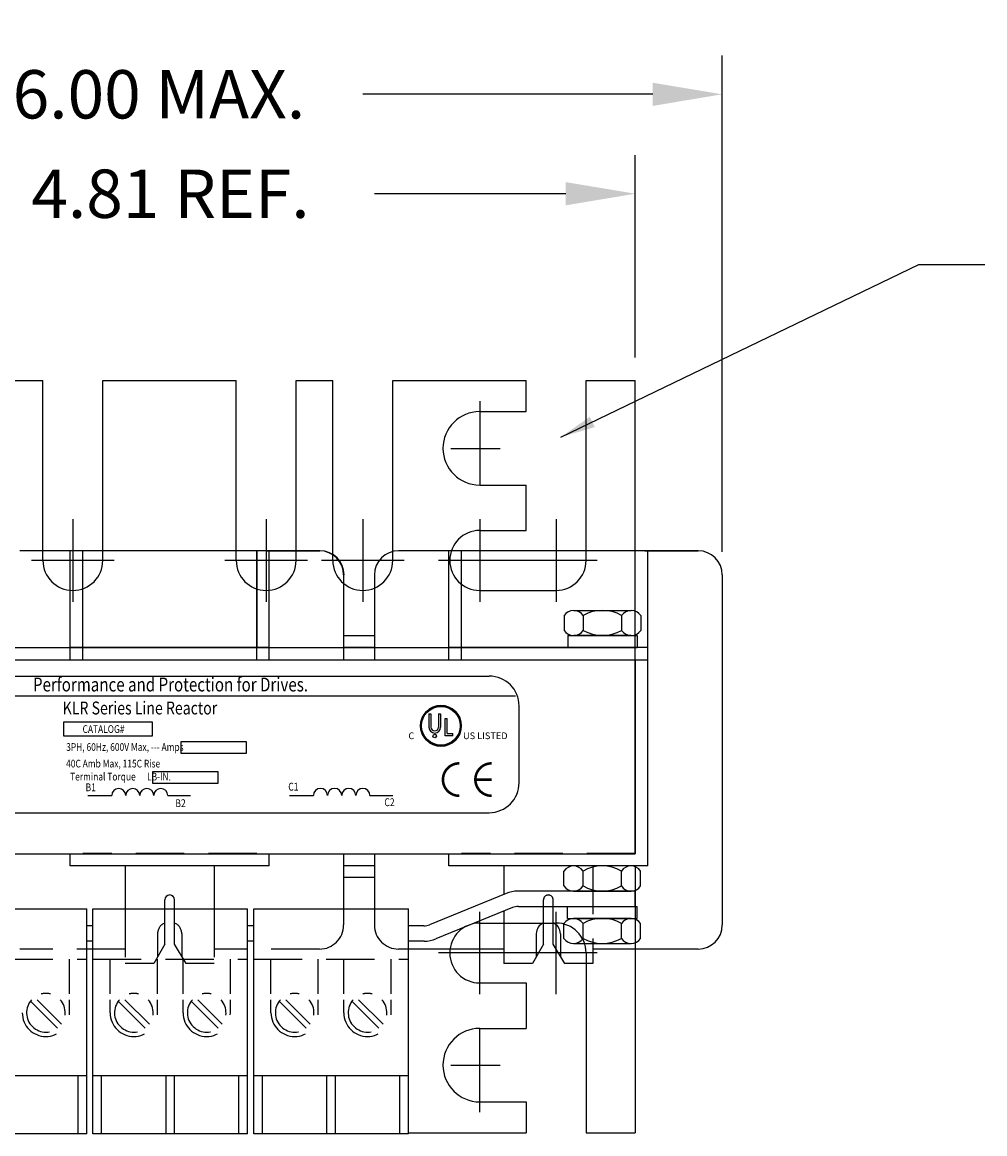
# Model space of a CAD drawing. Extents: x 0.7 to 37.2, y 0.8 to 24.2.
# Drawn here: x 5.6 to 10.6, y 18.3 to 24 of the extents above; entities that cross this region are included whole.
import ezdxf

# ---------------------------------------------------------------- set-up
doc = ezdxf.new("R2010")
doc.units = 0
doc.linetypes.add('CENTER', pattern=[2, 1.25, -0.25, 0.25, -0.25])
doc.linetypes.add('HIDDEN', pattern=[0.375, 0.25, -0.125])
doc.layers.get('0').update_dxf_attribs({"linetype": 'CONTINUOUS'})
doc.layers.get('DEFPOINTS').update_dxf_attribs({"linetype": 'CONTINUOUS'})
for name, color, linetype in [('ANGLE', 7, 'CONTINUOUS'), ('CENTERLINE', 7, 'CENTER'), ('DIMENSION', 7, 'CONTINUOUS'), ('HIDDEN', 7, 'HIDDEN'), ('HIDDEN-1', 7, 'HIDDEN'), ('NOTE', 7, 'CONTINUOUS'), ('TERMINAL', 7, 'CONTINUOUS'), ('WINGAP', 7, 'CONTINUOUS')]:
    doc.layers.add(name, color=color, linetype=linetype)
doc.styles.add('MASTER', font='romans', dxfattribs={"width": 0.8})
doc.styles.add('STYLE1', font='swissi.ttf', dxfattribs={"width": 0.8})
doc.dimstyles.new('ENGLISH', dxfattribs={"dimtxt": 0.125, "dimasz": 0.18, "dimexe": 0.1, "dimexo": 0.0625, "dimgap": 0.09, "dimtad": 0, "dimtih": 1, "dimtoh": 1, "dimzin": 0, "dimtxsty": 'STANDARD', "dimcen": 0.09, "dimazin": 3, "dimtfac": 1, "dimtdec": 4, "dimtofl": 0, "dimtmove": 0, "dimatfit": 3, "dimtolj": 1, "dimtzin": 0})
doc.dimstyles.get("Standard").update_dxf_attribs({"dimtxt": 0.18, "dimasz": 0.18, "dimexe": 0.18, "dimexo": 0.0625, "dimgap": 0.09, "dimtad": 0, "dimtih": 1, "dimtoh": 1, "dimzin": 4, "dimtxsty": 'STANDARD', "dimcen": 0.09, "dimazin": 3, "dimtfac": 1, "dimtofl": 0, "dimtmove": 0, "dimatfit": 3, "dimtolj": 1, "dimtzin": 0})

# ---------------------------------------------------------------- blocks, each defined once
blk = doc.blocks.new('*D6')
at = {"layer": 'DEFPOINTS', "color": 0}
for p in [(3.5391, 23.6599), (3.5391, 21.1739), (9.2521, 21.1739)]:
    blk.add_point(p, dxfattribs=at)
at = {"layer": 'DIMENSION', "color": 0}
for p, q in [((3.5391, 21.2939), (3.5391, 23.8599)), ((9.2521, 21.2939), (9.2521, 23.8599)), ((3.8991, 23.6599), (5.2824, 23.6599)), ((8.8921, 23.6599), (7.3924, 23.6599))]:
    blk.add_line(p, q, dxfattribs=at)
for points in [[(3.8991, 23.7199), (3.8991, 23.5999), (3.5391, 23.6599)], [(8.8921, 23.7199), (8.8921, 23.5999), (9.2521, 23.6599)]]:
    blk.add_solid(points, dxfattribs=at)
at = {"layer": 'DIMENSION', "color": 0, "insert": (6.3374, 23.6599), "char_height": 0.25, "attachment_point": 5}
blk.add_mtext('\\A1;6.00 MAX.', dxfattribs=at)
blk = doc.blocks.new('*D7')
at = {"layer": 'DEFPOINTS', "color": 0}
for p in [(3.9921, 23.1458), (3.9921, 22.1789), (8.8021, 22.1789)]:
    blk.add_point(p, dxfattribs=at)
at = {"layer": 'DIMENSION', "color": 0}
for p, q in [((3.9921, 22.2989), (3.9921, 23.3458)), ((8.8021, 22.2989), (8.8021, 23.3458)), ((4.3521, 23.1458), (5.3421, 23.1458)), ((8.4421, 23.1458), (7.4521, 23.1458))]:
    blk.add_line(p, q, dxfattribs=at)
for points in [[(4.3521, 23.2058), (4.3521, 23.0858), (3.9921, 23.1458)], [(8.4421, 23.2058), (8.4421, 23.0858), (8.8021, 23.1458)]]:
    blk.add_solid(points, dxfattribs=at)
at = {"layer": 'DIMENSION', "color": 0, "insert": (6.3971, 23.1458), "char_height": 0.25, "attachment_point": 5}
blk.add_mtext('\\A1;4.81 REF.', dxfattribs=at)

msp = doc.modelspace()

# ---------------------------------------------------------------- linework, layer by layer
for p, q in [((5.5471, 22.1789), (5.7371, 22.1789)), ((5.7371, 21.2489), (5.7371, 22.1789)), ((6.0471, 21.2489), (6.0471, 22.1789)), ((6.0471, 22.1789), (6.7371, 22.1789)), ((6.7371, 21.2489), (6.7371, 22.1789)), ((7.0471, 21.2489), (7.0471, 22.1789)), ((7.0471, 22.1789), (7.2371, 22.1789)), ((7.2371, 21.2489), (7.2371, 22.1789)), ((7.5471, 21.2489), (7.5471, 22.1789)), ((7.5471, 22.1789), (8.2371, 22.1789)), ((8.2371, 22.0189), (8.2371, 22.1789)), ((8.5471, 21.2489), (8.5471, 22.1789)), ((8.5471, 22.1789), (8.8021, 22.1789)), ((8.8021, 20.7989), (8.8021, 22.1789)), ((7.9971, 22.0189), (8.2371, 22.0189)), ((7.8484, 21.8289), (8.1034, 21.8289)), ((7.9971, 21.6389), (8.2371, 21.6389)), ((8.2371, 21.4039), (8.2371, 21.6389)), ((7.9971, 21.4039), (8.2371, 21.4039)), ((7.1681, 21.2989), (5.6181, 21.2989)), ((7.1706, 21.2989), (5.6206, 21.2989)), ((5.8781, 20.7339), (5.8781, 21.2989)), ((5.9431, 20.7339), (5.9431, 21.2989)), ((6.8431, 20.7339), (6.8431, 21.2989)), ((6.8456, 20.7989), (6.8456, 21.2989)), ((6.8931, 21.2989), (7.1681, 21.2989)), ((7.1681, 21.2989), (6.8931, 21.2989)), ((6.8956, 21.2989), (7.1706, 21.2989)), ((7.1706, 21.2989), (6.8956, 21.2989)), ((6.9081, 20.7339), (6.9081, 21.2989)), ((9.1271, 21.2989), (7.5771, 21.2989)), ((7.8371, 20.7339), (7.8371, 21.2989)), ((7.9021, 20.7339), (7.9021, 21.2989)), ((7.9021, 20.7989), (7.9021, 21.2989)), ((8.8021, 20.7989), (8.8021, 21.2989)), ((8.8521, 21.2989), (9.1271, 21.2989)), ((9.1271, 21.2989), (8.8521, 21.2989)), ((8.8671, 20.7339), (8.8671, 21.2989)), ((7.2931, 21.1739), (7.2931, 20.7359)), ((7.4521, 21.1739), (7.4521, 20.7359)), ((9.2521, 21.1739), (9.2521, 19.3639)), ((7.9971, 21.0939), (8.3921, 21.0939)), ((3.9921, 20.7989), (8.8021, 20.7989)), ((6.9081, 20.7989), (5.8781, 20.7989)), ((6.8456, 20.7989), (5.9456, 20.7989)), ((8.8671, 20.7989), (7.8371, 20.7989)), ((8.8021, 20.7989), (7.9021, 20.7989)), ((8.8021, 20.7339), (8.8021, 20.7989)), ((8.8671, 20.7339), (7.8371, 20.7339)), ((8.8021, 19.7339), (8.8021, 20.7339)), ((8.8671, 19.6689), (8.8671, 20.7339)), ((4.7509, 20.6511), (8.0461, 20.6511)), ((4.6192, 20.5482), (8.1829, 20.5482)), ((8.2011, 20.0996), (8.2011, 20.4961)), ((7.7344, 20.4563), (7.7344, 20.3868)), ((7.745, 20.4563), (7.745, 20.3868)), ((7.7842, 20.4563), (7.7842, 20.3868)), ((7.7949, 20.4563), (7.7949, 20.3868)), ((7.8185, 20.3425), (7.8185, 20.4311)), ((7.8291, 20.3537), (7.8291, 20.4311)), ((7.8291, 20.3537), (7.8585, 20.3537)), ((7.8585, 20.3425), (7.8585, 20.3537)), ((7.8585, 20.3425), (7.8185, 20.3425)), ((5.9697, 20.0337), (6.093, 20.0337)), ((6.3832, 20.0337), (6.5007, 20.0337)), ((7.0121, 20.0337), (7.1365, 20.0337)), ((7.4294, 20.0337), (7.548, 20.0337)), ((4.7509, 19.9446), (8.0461, 19.9446)), ((5.8781, 19.6689), (5.8781, 19.7319)), ((6.9081, 19.6689), (6.9081, 19.7319)), ((7.2931, 19.7319), (7.2931, 19.4469)), ((7.4521, 19.7319), (7.4521, 19.4469)), ((7.8371, 19.6689), (7.8371, 19.7319)), ((6.765, 19.6689), (5.8781, 19.6689)), ((6.9081, 19.6689), (6.0353, 19.6689)), ((6.1631, 19.6689), (6.1631, 19.4469)), ((6.6231, 19.6689), (6.6231, 19.4469)), ((8.724, 19.6689), (7.8371, 19.6689)), ((8.8671, 19.6689), (7.9943, 19.6689)), ((8.1221, 19.6689), (8.1221, 19.5222)), ((8.8021, 19.6689), (8.8021, 18.2889)), ((6.3681, 19.4469), (6.3681, 19.4939)), ((6.4181, 19.4469), (6.4181, 19.4939)), ((8.1221, 19.4357), (8.1221, 19.1639)), ((8.3271, 19.2639), (8.3271, 19.4599)), ((8.3771, 19.2639), (8.3771, 19.4599)), ((8.3771, 19.3741), (8.3771, 19.4474)), ((7.9971, 19.3739), (8.3921, 19.3739)), ((8.2896, 19.3184), (8.2896, 19.1979)), ((8.4146, 19.3184), (8.4146, 19.2014)), ((8.3271, 19.2639), (8.2703, 19.1639)), ((8.4371, 19.1639), (8.3771, 19.2639)), ((8.5821, 19.2679), (8.5821, 19.1639)), ((8.1221, 19.2389), (7.6231, 19.2389)), ((8.5471, 19.2189), (8.5471, 18.2889)), ((9.1271, 19.2389), (8.5821, 19.2389)), ((8.2703, 19.1639), (8.1221, 19.1639)), ((8.5821, 19.1639), (8.4371, 19.1639)), ((7.9971, 19.0639), (8.2371, 19.0639)), ((8.2371, 19.0639), (8.2371, 18.8289)), ((7.9971, 18.8289), (8.2371, 18.8289)), ((7.8484, 18.6389), (8.1034, 18.6389)), ((7.9971, 18.4489), (8.2371, 18.4489)), ((8.2371, 18.4489), (8.2371, 18.2889)), ((7.6281, 18.2889), (8.2371, 18.2889)), ((8.5471, 18.2889), (8.8021, 18.2889))]:
    msp.add_line(p, q)
for points in [[(5.8456, 20.4142), (6.3022, 20.4142), (6.3022, 20.3408), (5.8456, 20.3408)], [(6.4521, 20.3122), (6.7879, 20.3122), (6.7879, 20.251), (6.4521, 20.251)], [(6.3062, 20.1568), (6.642, 20.1568), (6.642, 20.0955), (6.3062, 20.0955)]]:
    msp.add_lwpolyline(points, close=True)
at = {"const_width": 0.0134}
for points in [[(7.8909, 20.1997, 0.414214), (7.8069, 20.1157, 0.414214)], [(8.0585, 20.1997, 0.414214), (7.9746, 20.1157, 0.414214)], [(7.8069, 20.1157, 0.414214), (7.8909, 20.0318, 0.414214)], [(7.9746, 20.1157, 0.414214), (8.0585, 20.0318, 0.414214)]]:
    msp.add_lwpolyline(points, format="xyb", dxfattribs=at)
msp.add_lwpolyline([(8.0585, 20.1157), (7.9746, 20.1157)], dxfattribs=at)
for centre, radius in [((7.7964, 20.3938), 0.1055), ((7.7964, 20.3938), 0.1002), ((7.7645, 20.3411), 0.00913)]:
    msp.add_circle(centre, radius)
for centre, radius, start, end in [((7.9971, 21.8289), 0.19, 90, 270), ((7.9971, 21.2489), 0.155, 90, 270), ((7.1681, 21.1739), 0.125, 0, 90), ((7.1706, 21.1739), 0.125, 0, 90), ((7.5771, 21.1739), 0.125, 90, 180), ((7.5771, 21.1739), 0.125, 90, 180), ((9.1271, 21.1739), 0.125, 0, 90), ((5.8921, 21.2489), 0.155, 180, 0), ((6.8921, 21.2489), 0.155, 180, 0), ((7.3921, 21.2489), 0.155, 180, 0), ((8.3921, 21.2489), 0.155, 270, 0), ((8.0461, 20.4961), 0.155, 0, 90), ((7.7964, 20.3938), 0.1055, 0, 180), ((7.7964, 20.3938), 0.1055, 180, 0), ((7.7646, 20.3868), 0.0303, 180, 270), ((7.7646, 20.3868), 0.0196, 180, 270), ((7.7646, 20.3868), 0.0196, 270, 360), ((7.7646, 20.3868), 0.0303, 270, 0), ((6.1292, 20.0333), 0.0363, 0.63732, 179.36268), ((6.2018, 20.0333), 0.0363, 0.63732, 179.36268), ((6.2744, 20.0333), 0.0363, 0.63732, 179.36268), ((6.3469, 20.0333), 0.0363, 0.63732, 179.36268), ((7.1731, 20.0333), 0.0366, 0.63732, 179.36268), ((7.2463, 20.0333), 0.0366, 0.63732, 179.36268), ((7.3196, 20.0333), 0.0366, 0.63732, 179.36268), ((7.3928, 20.0333), 0.0366, 0.63732, 179.36268), ((8.0461, 20.0996), 0.155, 270, 0), ((6.3931, 19.4939), 0.025, 0, 180), ((7.9971, 19.2189), 0.155, 90, 270), ((8.3496, 19.3184), 0.06, 112.02431, 180), ((8.3546, 19.3184), 0.06, 360, 67.97569), ((8.3921, 19.2189), 0.155, 0, 90), ((9.1271, 19.3639), 0.125, 270, 0), ((7.9971, 18.6389), 0.19, 90, 270)]:
    msp.add_arc(centre, radius, start, end)
at = {"layer": 'ANGLE'}
for p, q in [((8.8021, 21.2989), (8.8021, 22.0489)), ((7.4521, 20.8589), (7.2931, 20.8589)), ((7.4521, 20.7989), (7.2931, 20.7989)), ((7.4521, 20.7989), (7.2956, 20.7989)), ((7.4521, 19.6689), (7.2931, 19.6689)), ((7.4521, 19.6089), (7.2931, 19.6089)), ((8.8021, 19.1689), (8.8021, 18.4189))]:
    msp.add_line(p, q, dxfattribs=at)
at = {"layer": 'CENTERLINE'}
for p, q in [((7.9971, 22.0722), (7.9971, 21.6389)), ((5.8921, 21.4622), (5.8921, 21.0356)), ((5.8921, 21.4622), (5.8921, 21.0356)), ((5.8921, 21.4622), (5.8921, 21.0356)), ((5.8921, 21.4622), (5.8921, 21.0356)), ((5.8921, 21.4622), (5.8921, 21.0356)), ((6.8921, 21.4622), (6.8921, 21.0356)), ((6.8921, 21.4622), (6.8921, 21.0356)), ((6.8921, 21.4622), (6.8921, 21.0356)), ((6.8921, 21.4622), (6.8921, 21.0356)), ((7.3921, 21.4622), (7.3921, 21.0356)), ((7.3921, 21.4622), (7.3921, 21.0356)), ((7.3921, 21.4622), (7.3921, 21.0356)), ((7.9971, 21.4622), (7.9971, 21.0356)), ((8.3921, 21.4622), (8.3921, 21.0356)), ((8.3921, 21.4622), (8.3921, 21.0356)), ((8.3921, 21.4622), (8.3921, 21.0356)), ((8.3921, 21.4622), (8.3921, 21.0356)), ((6.1054, 21.2489), (5.6789, 21.2489)), ((6.1054, 21.2489), (5.6789, 21.2489)), ((7.1054, 21.2489), (6.6789, 21.2489)), ((7.1054, 21.2489), (6.6789, 21.2489)), ((7.6054, 21.2489), (7.1789, 21.2489)), ((7.6054, 21.2489), (7.1789, 21.2489)), ((8.2104, 21.2489), (7.7839, 21.2489)), ((8.6054, 21.2489), (8.1789, 21.2489)), ((8.6054, 21.2489), (8.1789, 21.2489)), ((7.9971, 19.0056), (7.9971, 19.4322)), ((8.3921, 19.0056), (8.3921, 19.4322)), ((8.3921, 19.0056), (8.3921, 19.4322)), ((8.3921, 19.0056), (8.3921, 19.4322)), ((8.3921, 19.0056), (8.3921, 19.4322)), ((8.2104, 19.2189), (7.7839, 19.2189)), ((8.6054, 19.2189), (8.1789, 19.2189)), ((7.9971, 18.3956), (7.9971, 18.8289))]:
    msp.add_line(p, q, dxfattribs=at)
at = {"layer": 'DEFPOINTS', "color": 0, "linetype": 'BYBLOCK'}
for p in [(6.9081, 20.7339), (8.8671, 20.7339)]:
    msp.add_point(p, dxfattribs=at)
at = {"layer": 'HIDDEN'}
for p, q in [((3.9901, 20.7989), (8.8001, 20.7989)), ((6.9081, 20.7339), (5.8781, 20.7339)), ((6.8431, 19.7339), (5.9431, 19.7339)), ((8.8021, 19.7339), (7.9021, 19.7339)), ((8.5821, 19.6689), (8.5821, 19.2679)), ((8.3271, 19.4599), (8.3271, 19.4939)), ((8.3771, 19.4599), (8.3771, 19.4939)), ((6.1631, 19.4469), (6.1631, 19.1639)), ((6.3681, 19.2639), (6.3681, 19.4469)), ((6.3681, 19.3741), (6.3681, 19.4355)), ((6.4181, 19.2639), (6.4181, 19.4469)), ((6.4181, 19.3741), (6.4181, 19.4338)), ((6.6231, 19.4469), (6.6231, 19.1639)), ((7.2931, 19.4469), (7.2931, 19.3639)), ((7.4521, 19.4469), (7.4521, 19.3639)), ((6.3306, 19.3184), (6.3306, 19.1979)), ((6.4556, 19.3184), (6.4556, 19.2014)), ((6.3681, 19.2639), (6.3113, 19.1639)), ((6.4781, 19.1639), (6.4181, 19.2639)), ((6.1631, 19.2389), (5.6181, 19.2389)), ((7.1681, 19.2389), (6.6231, 19.2389)), ((7.6281, 19.2389), (7.5771, 19.2389)), ((5.1641, 19.1869), (5.9641, 19.1869)), ((5.8751, 19.0068), (5.8751, 19.1869)), ((5.9961, 19.1869), (6.7961, 19.1869)), ((6.0851, 19.0068), (6.0851, 19.1869)), ((6.3113, 19.1639), (6.1631, 19.1639)), ((6.3301, 19.0068), (6.3301, 19.1869)), ((6.4621, 19.0068), (6.4621, 19.1869)), ((6.6231, 19.1639), (6.4781, 19.1639)), ((6.7071, 19.0068), (6.7071, 19.1869)), ((6.8281, 19.1869), (7.6281, 19.1869)), ((6.9171, 19.0068), (6.9171, 19.1869)), ((7.1621, 19.0068), (7.1621, 19.1869)), ((7.2941, 19.0068), (7.2941, 19.1869)), ((7.5391, 19.0068), (7.5391, 19.1869)), ((5.8332, 18.8504), (5.7067, 18.9769)), ((5.8751, 18.9094), (5.8751, 18.9769)), ((6.0851, 18.9094), (6.0851, 18.9769)), ((6.2882, 18.8504), (6.1617, 18.9769)), ((6.3301, 18.9094), (6.3301, 18.9769)), ((6.4621, 18.9094), (6.4621, 18.9769)), ((6.6652, 18.8504), (6.5387, 18.9769)), ((6.7071, 18.9094), (6.7071, 18.9769)), ((6.9171, 18.9094), (6.9171, 18.9769)), ((7.1202, 18.8504), (6.9937, 18.9769)), ((7.1621, 18.9094), (7.1621, 18.9769)), ((7.2941, 18.9094), (7.2941, 18.9769)), ((7.4972, 18.8504), (7.3707, 18.9769)), ((7.5391, 18.9094), (7.5391, 18.9769)), ((5.8119, 18.8292), (5.6721, 18.969)), ((6.2669, 18.8292), (6.1271, 18.969)), ((6.6439, 18.8292), (6.5041, 18.969)), ((7.0989, 18.8292), (6.9591, 18.969)), ((7.4759, 18.8292), (7.3361, 18.969))]:
    msp.add_line(p, q, dxfattribs=at)
for centre, radius, start, end in [((8.3521, 19.4939), 0.025, 0, 180), ((6.3906, 19.3184), 0.06, 112.02431, 180), ((6.3956, 19.3184), 0.06, 360, 67.97569), ((7.1681, 19.3639), 0.125, 270, 0), ((7.5771, 19.3639), 0.125, 180, 270), ((5.7526, 18.9097), 0.1, 137.79014, 42.20986), ((5.7526, 18.9097), 0.1, 76.24348, 103.75652), ((6.2076, 18.9097), 0.1, 137.79014, 42.20986), ((6.2076, 18.9097), 0.1, 76.24348, 103.75652), ((6.5846, 18.9097), 0.1, 137.79014, 42.20986), ((6.5846, 18.9097), 0.1, 76.24348, 103.75652), ((7.0396, 18.9097), 0.1, 137.79014, 42.20986), ((7.0396, 18.9097), 0.1, 76.24348, 103.75652), ((7.4166, 18.9097), 0.1, 137.79014, 42.20986), ((7.4166, 18.9097), 0.1, 76.24348, 103.75652), ((5.7526, 18.9094), 0.1225, 180, 0), ((6.2076, 18.9094), 0.1225, 180, 0), ((6.5846, 18.9094), 0.1225, 180, 0), ((7.0396, 18.9094), 0.1225, 180, 0), ((7.4166, 18.9094), 0.1225, 180, 0)]:
    msp.add_arc(centre, radius, start, end, dxfattribs=at)
at = {"layer": 'HIDDEN-1'}
for p, q in [((8.8021, 21.498), (8.8021, 21.998)), ((8.8021, 18.9698), (8.8021, 18.4698))]:
    msp.add_line(p, q, dxfattribs=at)
at = {"layer": 'NOTE'}
for p, q in [((7.7344, 20.4563), (7.745, 20.4563)), ((7.7842, 20.4563), (7.7949, 20.4563)), ((7.8185, 20.4311), (7.8291, 20.4311))]:
    msp.add_line(p, q, dxfattribs=at)
at = {"layer": 'TERMINAL'}
for p, q in [((8.1338, 19.527), (7.7375, 19.3648)), ((8.8011, 19.5389), (8.1944, 19.5389)), ((8.8011, 19.4599), (8.8011, 19.5389)), ((5.1641, 19.4469), (5.9641, 19.4469)), ((5.9641, 18.2839), (5.9641, 19.4469)), ((5.9961, 18.2839), (5.9961, 19.4469)), ((5.9961, 19.4469), (6.7961, 19.4469)), ((6.7961, 18.2839), (6.7961, 19.4469)), ((6.8281, 18.2839), (6.8281, 19.4469)), ((6.8281, 19.4469), (7.6281, 19.4469)), ((7.6281, 18.2839), (7.6281, 19.4469)), ((8.1666, 19.4539), (7.7703, 19.2918)), ((8.1969, 19.4599), (8.8011, 19.4599)), ((7.7072, 19.3589), (7.6281, 19.3589)), ((7.7097, 19.2799), (7.6281, 19.2799)), ((5.9641, 18.5839), (5.1641, 18.5839)), ((5.9191, 18.2839), (5.9191, 18.5839)), ((6.7961, 18.5839), (5.9961, 18.5839)), ((6.0411, 18.2839), (6.0411, 18.5839)), ((6.3741, 18.2839), (6.3741, 18.5839)), ((6.4181, 18.2839), (6.4181, 18.5839)), ((6.7511, 18.2839), (6.7511, 18.5839)), ((7.6281, 18.5839), (6.8281, 18.5839)), ((6.8731, 18.2839), (6.8731, 18.5839)), ((7.2061, 18.2839), (7.2061, 18.5839)), ((7.2501, 18.2839), (7.2501, 18.5839)), ((7.5831, 18.2839), (7.5831, 18.5839)), ((5.9641, 18.2839), (5.1641, 18.2839)), ((6.7961, 18.2839), (5.9961, 18.2839)), ((7.6281, 18.2839), (6.8281, 18.2839))]:
    msp.add_line(p, q, dxfattribs=at)
at = {"layer": 'TERMINAL', "linetype": 'HIDDEN'}
for p, q in [((5.9961, 19.3589), (5.9641, 19.3589)), ((5.9961, 19.3589), (5.9641, 19.3589)), ((6.8281, 19.3589), (6.7961, 19.3589)), ((6.8281, 19.3589), (6.7961, 19.3589)), ((5.9961, 19.2799), (5.9641, 19.2799)), ((6.8281, 19.2799), (6.7961, 19.2799))]:
    msp.add_line(p, q, dxfattribs=at)
at = {"layer": 'TERMINAL'}
for centre, radius, start, end in [((8.1944, 19.3789), 0.16, 90, 112.24902), ((8.1969, 19.3799), 0.08, 90, 112.24902), ((7.7072, 19.4389), 0.08, 270, 292.24902), ((7.7097, 19.4399), 0.16, 270, 292.24902)]:
    msp.add_arc(centre, radius, start, end, dxfattribs=at)
at = {"layer": 'WINGAP'}
for p, q in [((8.4833, 20.9909), (8.781, 20.9909)), ((8.4337, 20.9643), (8.4337, 20.8875)), ((8.5329, 20.9643), (8.5329, 20.8875)), ((8.7314, 20.9643), (8.7314, 20.8875)), ((8.8306, 20.9643), (8.8306, 20.8875)), ((8.4521, 20.8609), (8.8121, 20.8609)), ((8.4521, 20.8609), (8.4521, 20.7989)), ((8.781, 20.8609), (8.4833, 20.8609)), ((8.8121, 20.8609), (8.8121, 20.7989)), ((8.4521, 20.7989), (8.8121, 20.7989)), ((3.9891, 20.7359), (8.8021, 20.7359)), ((8.8021, 20.7359), (8.8021, 19.7319)), ((3.9891, 19.7319), (8.8021, 19.7319)), ((8.78, 19.6689), (8.4823, 19.6689)), ((8.4327, 19.5655), (8.4327, 19.6423)), ((8.5319, 19.5655), (8.5319, 19.6423)), ((8.7304, 19.5655), (8.7304, 19.6423)), ((8.8296, 19.5655), (8.8296, 19.6423)), ((8.4823, 19.5389), (8.78, 19.5389)), ((8.4511, 19.4599), (8.8111, 19.4599)), ((8.4511, 19.3979), (8.4511, 19.4599)), ((8.8111, 19.3979), (8.8111, 19.4599)), ((8.4511, 19.3979), (8.8111, 19.3979)), ((8.78, 19.3979), (8.4823, 19.3979)), ((8.4327, 19.2945), (8.4327, 19.3713)), ((8.5319, 19.2945), (8.5319, 19.3713)), ((8.7304, 19.2945), (8.7304, 19.3713)), ((8.8296, 19.2945), (8.8296, 19.3713)), ((8.4823, 19.2679), (8.78, 19.2679))]:
    msp.add_line(p, q, dxfattribs=at)
for centre, radius, start, end in [((8.4833, 20.9313), 0.0596, 33.62643, 146.37357), ((8.6321, 20.7924), 0.1985, 60, 120), ((8.781, 20.9313), 0.0596, 33.62643, 146.37357), ((8.4833, 20.9205), 0.0596, 213.62643, 326.37357), ((8.6321, 21.0593), 0.1985, 240, 300), ((8.781, 20.9205), 0.0596, 213.62643, 326.37357), ((8.4823, 19.6093), 0.0596, 33.62643, 146.37357), ((8.6311, 19.4704), 0.1985, 60, 120), ((8.78, 19.6093), 0.0596, 33.62643, 146.37357), ((8.4823, 19.5985), 0.0596, 213.62643, 326.37357), ((8.6311, 19.7373), 0.1985, 240, 300), ((8.78, 19.5985), 0.0596, 213.62643, 326.37357), ((8.4823, 19.3383), 0.0596, 33.62643, 146.37357), ((8.6311, 19.1994), 0.1985, 60, 120), ((8.78, 19.3383), 0.0596, 33.62643, 146.37357), ((8.4823, 19.3275), 0.0596, 213.62643, 326.37357), ((8.6311, 19.4663), 0.1985, 240, 300), ((8.78, 19.3275), 0.0596, 213.62643, 326.37357)]:
    msp.add_arc(centre, radius, start, end, dxfattribs=at)

# ---------------------------------------------------------------- texts
at = {"width": 0.8}
for s, height, style, p in [('Performance and Protection for Drives.', 0.071745, 'STYLE1', (5.6858, 20.5715)), ('KLR Series Line Reactor', 0.066941, 'MASTER', (5.8394, 20.4525)), ('CATALOG#', 0.03987, 'MASTER', (5.9423, 20.357)), ('3PH, 60Hz, 600V Max, --- Amps', 0.039873, 'MASTER', (5.8576, 20.2642)), ('40C Amb Max, 115C Rise', 0.039873, 'MASTER', (5.8572, 20.1784)), ('Terminal Torque      LB-IN.', 0.039873, 'MASTER', (5.8779, 20.111)), ('B1', 0.04045, 'MASTER', (5.9578, 20.0555)), ('C1', 0.04082, 'MASTER', (7.0064, 20.0585)), ('B2', 0.04045, 'MASTER', (6.4224, 19.9733)), ('C2', 0.04082, 'MASTER', (7.5036, 19.9783))]:
    msp.add_text(s, height=height, dxfattribs=dict(at, style=style)).set_placement(p)
at = {"style": 'STYLE1'}
for s, height, p in [('C', 0.0348, (7.6281, 20.3248)), ('US LISTED ', 0.03482, (7.9109, 20.3248)), ('R', 0.00917, (7.7623, 20.3377))]:
    msp.add_text(s, height=height, dxfattribs=at).set_placement(p)

# ---------------------------------------------------------------- dimensions: what is measured, and where the dimension line sits
at = {"layer": 'DIMENSION'}
dim = msp.add_linear_dim(base=(3.5391, 23.6599), p1=(9.2521, 21.1739), p2=(3.5391, 21.1739), text='6.00 MAX.', dimstyle='ENGLISH', override={"dimscale": 2, "dimexo": 0.06}, dxfattribs=at)
dim.commit()
dim.dimension.update_dxf_attribs({"geometry": '*D6', "text_midpoint": (6.3374, 23.6599), "dimtype": 160})
dim = msp.add_linear_dim(base=(3.9921, 23.1458), p1=(8.8021, 22.1789), p2=(3.9921, 22.1789), text='<> REF.', dimstyle='ENGLISH', override={"dimscale": 2, "dimexo": 0.06}, dxfattribs=at)
dim.commit()
dim.dimension.update_dxf_attribs({"geometry": '*D7', "text_midpoint": (6.3971, 23.1458)})

# ---------------------------------------------------------------- leaders
msp.add_leader([(8.4175, 21.8872), (10.2687, 22.7794), (10.6101, 22.7794)], dimstyle='STANDARD', override={"dimgap": 0.09, "dimtad": 0}, dxfattribs=at)

doc.saveas('drawing.dxf')
